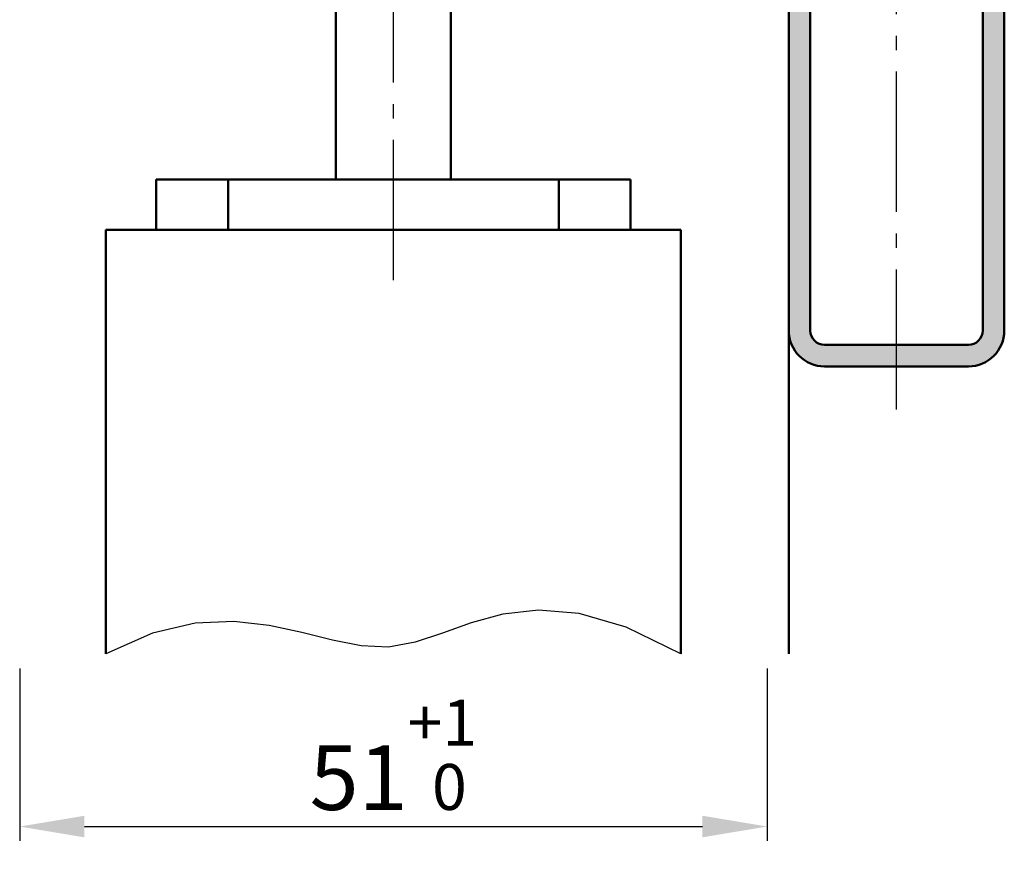
# Model space of a CAD drawing. Units: millimetres. Extents: x 0 to 1680, y -627 to 594.
# Drawn here: x 655 to 723, y 352 to 410 of the extents above; entities that cross this region are included whole.
import ezdxf

# ---------------------------------------------------------------- set-up
doc = ezdxf.new("R2010")
doc.units = ezdxf.units.MM
doc.linetypes.add('AM_DIN_G_W050', pattern=[13.75, 9.75, -1.5, 1, -1.5])
for name, color, linetype, lineweight in [('AM_0', 7, 'Continuous', 50), ('AM_1', 14, 'Continuous', 50), ('AM_4', 3, 'Continuous', 25), ('AM_5', 3, 'Continuous', 25), ('AM_7', 4, 'AM_DIN_G_W050', 25), ('AM_8', 1, 'Continuous', 25)]:
    doc.layers.add(name, color=color, linetype=linetype, lineweight=lineweight)
doc.styles.get("Standard").update_dxf_attribs({"font": 'isocp.shx'})
doc.dimstyles.new('AM_DIN$0', dxfattribs={"dimtxt": 4.5, "dimasz": 4.5, "dimexe": 1, "dimexo": 1, "dimgap": 1.5, "dimtad": 1, "dimdec": 1, "dimdsep": 46, "dimtxsty": 'Standard', "dimcen": 0, "dimclrd": 256, "dimclre": 256, "dimclrt": 2, "dimadec": 0, "dimazin": 2, "dimtp": 0.1, "dimtm": 0.1, "dimtfac": 0.71, "dimtdec": 1, "dimtmove": 0, "dimatfit": 3, "dimfxl": 0, "dimlwd": -1, "dimlwe": -1, "dimarcsym": 0})

# ---------------------------------------------------------------- blocks, each defined once
blk = doc.blocks.new('*D110')
at = {"layer": 'AM_5', "linetype": 'ByBlock'}
for p, q in [((654.5, 365), (654.5, 353)), ((706.5, 365), (706.5, 353)), ((659, 354), (702, 354))]:
    blk.add_line(p, q, dxfattribs=at)
at = {"layer": 'AM_5'}
for points in [[(659, 354.75), (659, 353.25), (654.5, 354)], [(702, 354.75), (702, 353.25), (706.5, 354)]]:
    blk.add_solid(points, dxfattribs=at)
at = {"layer": 'Defpoints', "color": 0}
for p in [(654.5, 366), (706.5, 366), (706.5, 354)]:
    blk.add_point(p, dxfattribs=at)
at = {"layer": 'AM_5', "color": 2, "insert": (680.5, 358.989), "char_height": 4.5, "attachment_point": 5}
blk.add_mtext('51{}{\\H0.71x;\\C3;\\S+1^  0;}', dxfattribs=at)

msp = doc.modelspace()

# ---------------------------------------------------------------- hatches: boundary and pattern name
at = {"layer": 'AM_8'}
h = msp.add_hatch(color=256, dxfattribs=at)
edge = h.paths.add_edge_path()
edge.add_line((708, 413.5), (708, 388.5))
edge.add_line((708, 388.5), (708, 388.482))
edge.add_arc((710.5, 388.5), 2.5, 180.41946, 270)
edge.add_line((710.5, 386), (720.5, 386))
edge.add_arc((720.5, 388.5), 2.5, 270, 360)
edge.add_line((723, 388.5), (723, 413.5))
edge.add_arc((720.5, 413.5), 2.5, 0, 90)
edge.add_line((720.5, 416), (710.5, 416))
edge.add_arc((710.5, 413.5), 2.5, 90, 180)
edge = h.paths.add_edge_path(flags=16)
edge.add_line((721.5, 413.5), (721.5, 388.5))
edge.add_arc((720.5, 388.5), 1, -90, 0, ccw=False)
edge.add_line((720.5, 387.5), (710.5, 387.5))
edge.add_arc((710.5, 388.5), 1, 180, 270, ccw=False)
edge.add_line((709.5, 388.5), (709.5, 413.5))
edge.add_arc((710.5, 413.5), 1, 90, 180, ccw=False)
edge.add_line((710.5, 414.5), (720.5, 414.5))
edge.add_arc((720.5, 413.5), 1, 0, 90, ccw=False)

# ---------------------------------------------------------------- linework, layer by layer
at = {"layer": 'AM_0'}
for p, q in [((708, 413.5), (708, 388.5)), ((709.5, 413.5), (709.5, 388.5)), ((721.5, 388.5), (721.5, 413.5)), ((723, 388.5), (723, 413.5)), ((676.5, 411.5), (676.5, 399)), ((684.5, 399), (684.5, 411.5)), ((664, 395.5), (664, 399)), ((664, 399), (697, 399)), ((669, 399), (669, 395.5)), ((692, 395.5), (692, 399)), ((697, 399), (697, 395.5)), ((700.5, 395.5), (660.5, 395.5)), ((660.5, 395.5), (660.5, 366)), ((700.5, 395.5), (700.5, 366)), ((710.5, 387.5), (720.5, 387.5)), ((710.5, 386), (720.5, 386))]:
    msp.add_line(p, q, dxfattribs=at)
for centre, radius, start, end in [((710.5, 388.5), 2.5, 180, 270), ((710.5, 388.5), 1, 180, 270), ((720.5, 388.5), 2.5, 270, 0), ((720.5, 388.5), 1, 270, 0)]:
    msp.add_arc(centre, radius, start, end, dxfattribs=at)
at = {"layer": 'AM_1'}
msp.add_line((708, 388.5), (708, 366), dxfattribs=at)
at = {"layer": 'AM_4'}
msp.add_lwpolyline([(700.5, 366), (696.699, 367.872), (693.423, 368.822), (690.589, 369.054), (688.114, 368.768), (685.916, 368.165), (683.912, 367.448), (682.019, 366.818), (680.156, 366.477), (678.248, 366.563), (676.251, 366.962), (674.133, 367.496), (671.857, 367.989), (669.391, 368.263), (666.699, 368.141), (663.747, 367.446), (660.5, 366)], dxfattribs=at)
at = {"layer": 'AM_7'}
for p, q in [((680.5, 392), (680.5, 482)), ((715.5, 383), (715.5, 423))]:
    msp.add_line(p, q, dxfattribs=at)

# ---------------------------------------------------------------- dimensions: what is measured, and where the dimension line sits
at = {"layer": 'AM_5'}
dim = msp.add_linear_dim(base=(706.5, 354), p1=(654.5, 366), p2=(706.5, 366), text='51{}{\\H0.71x;\\C3;\\S+1^  0;}', dimstyle='AM_DIN$0', override={"dimtp": 1, "dimtm": 0}, dxfattribs=at)
dim.commit()
dim.dimension.update_dxf_attribs({"geometry": '*D110', "text_midpoint": (680.5, 358.989)})

doc.saveas('drawing.dxf')
